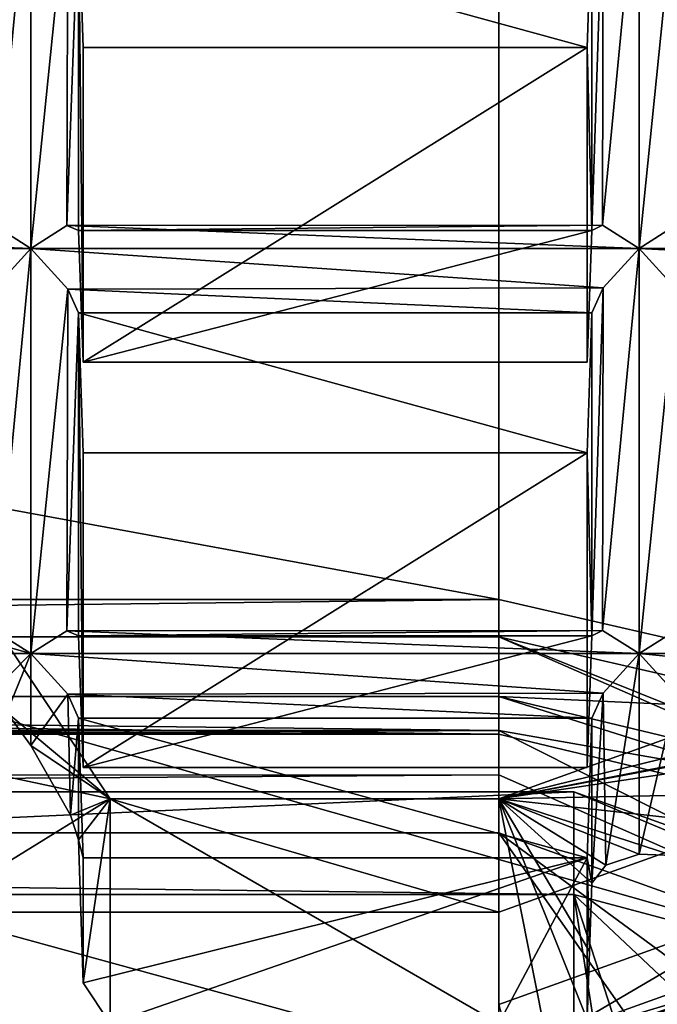
# Model space of a CAD drawing. Units: millimetres. Extents: x -158 to 158, y 74 to 292.
# Drawn here: x 10 to 11, y 284 to 287 of the extents above; entities that cross this region are included whole.
import ezdxf

# ---------------------------------------------------------------- set-up
doc = ezdxf.new("R2010")
doc.units = ezdxf.units.MM
doc.header["$LTSCALE"] = 65.185174
for name, color, linetype in [('1014', 7, 'CONTINUOUS'), ('1015', 7, 'CONTINUOUS'), ('1016', 7, 'CONTINUOUS'), ('1017', 7, 'CONTINUOUS'), ('1020', 7, 'CONTINUOUS'), ('1021', 7, 'CONTINUOUS'), ('1023', 7, 'CONTINUOUS'), ('1024', 7, 'CONTINUOUS'), ('1025', 7, 'CONTINUOUS'), ('1026', 7, 'CONTINUOUS'), ('1027', 7, 'CONTINUOUS'), ('1028', 7, 'CONTINUOUS'), ('1029', 7, 'CONTINUOUS'), ('1031', 7, 'CONTINUOUS'), ('1211', 7, 'CONTINUOUS'), ('1212', 7, 'CONTINUOUS'), ('1214', 7, 'CONTINUOUS'), ('1216', 7, 'CONTINUOUS'), ('1217', 7, 'CONTINUOUS'), ('1218', 7, 'CONTINUOUS'), ('1322', 7, 'CONTINUOUS'), ('1324', 7, 'CONTINUOUS'), ('1325', 7, 'CONTINUOUS'), ('1333', 7, 'CONTINUOUS'), ('1358', 7, 'CONTINUOUS'), ('1384', 7, 'CONTINUOUS'), ('1497', 7, 'CONTINUOUS'), ('1538', 7, 'CONTINUOUS'), ('1539', 7, 'CONTINUOUS'), ('1562', 7, 'CONTINUOUS'), ('1563', 7, 'CONTINUOUS'), ('1566', 7, 'CONTINUOUS'), ('1567', 7, 'CONTINUOUS'), ('1568', 7, 'CONTINUOUS'), ('1569', 7, 'CONTINUOUS'), ('1665', 7, 'CONTINUOUS'), ('1666', 7, 'CONTINUOUS'), ('1672', 7, 'CONTINUOUS'), ('1673', 7, 'CONTINUOUS'), ('1676', 7, 'CONTINUOUS'), ('1677', 7, 'CONTINUOUS'), ('1678', 7, 'CONTINUOUS'), ('1679', 7, 'CONTINUOUS'), ('1706', 7, 'CONTINUOUS'), ('1711', 7, 'CONTINUOUS'), ('1712', 7, 'CONTINUOUS'), ('1713', 7, 'CONTINUOUS'), ('1714', 7, 'CONTINUOUS'), ('1725', 7, 'CONTINUOUS'), ('1726', 7, 'CONTINUOUS'), ('1777', 7, 'CONTINUOUS'), ('1827', 7, 'CONTINUOUS'), ('323', 7, 'CONTINUOUS'), ('328', 7, 'CONTINUOUS'), ('330', 7, 'CONTINUOUS'), ('358', 7, 'CONTINUOUS'), ('359', 7, 'CONTINUOUS'), ('362', 7, 'CONTINUOUS'), ('468', 7, 'CONTINUOUS'), ('469', 7, 'CONTINUOUS'), ('473', 7, 'CONTINUOUS'), ('480', 7, 'CONTINUOUS'), ('957', 7, 'CONTINUOUS'), ('958', 7, 'CONTINUOUS'), ('966', 7, 'CONTINUOUS'), ('987', 7, 'CONTINUOUS'), ('995', 7, 'CONTINUOUS'), ('996', 7, 'CONTINUOUS'), ('998', 7, 'CONTINUOUS')]:
    doc.layers.add(name, color=color, linetype=linetype)

msp = doc.modelspace()

# ---------------------------------------------------------------- linework, layer by layer
at = {"layer": '1014', "color": 7, "linetype": 'CONTINUOUS', "true_color": 0xb2b2b2}
for points in [[(11.1981, 284.5243, -33.3088), (11.1855, 284.5918, -32.4323), (11.1981, 284.9654, -33.0541), (11.1981, 284.5243, -33.3088)], [(11.1855, 284.1604, -32.6814), (11.1855, 284.5918, -32.4323), (11.1918, 284.3423, -32.9951), (11.1855, 284.1604, -32.6814)], [(11.1855, 284.5918, -32.4323), (11.1981, 284.5243, -33.3088), (11.1918, 284.3423, -32.9951), (11.1855, 284.5918, -32.4323)]]:
    msp.add_3dface(points, dxfattribs=at)
at = {"layer": '1015', "color": 7, "linetype": 'CONTINUOUS', "true_color": 0xb2b2b2}
for points in [[(11.1981, 286.048, -32.4291), (11.1981, 285.1852, -32.9273), (11.1855, 285.6743, -31.8073), (11.1981, 286.048, -32.4291)], [(11.1981, 285.1852, -32.9273), (11.1855, 284.8335, -32.2928), (11.1855, 285.6743, -31.8073), (11.1981, 285.1852, -32.9273)]]:
    msp.add_3dface(points, dxfattribs=at)
at = {"layer": '1016', "color": 7, "linetype": 'CONTINUOUS', "true_color": 0xb2b2b2}
for points in [[(11.325, 285.1376, -33.0987), (11.2357, 284.5721, -33.3827), (11.2288, 285.0323, -33.1085), (11.325, 285.1376, -33.0987)], [(11.325, 284.602, -33.4079), (11.2357, 284.5721, -33.3827), (11.325, 285.1376, -33.0987), (11.325, 284.602, -33.4079)], [(11.2357, 284.5721, -33.3827), (11.1981, 284.5243, -33.3088), (11.2288, 285.0323, -33.1085), (11.2357, 284.5721, -33.3827)], [(11.2288, 285.0323, -33.1085), (11.1981, 284.5243, -33.3088), (11.1981, 284.9654, -33.0541), (11.2288, 285.0323, -33.1085)]]:
    msp.add_3dface(points, dxfattribs=at)
at = {"layer": '1017', "color": 7, "linetype": 'CONTINUOUS', "true_color": 0xb2b2b2}
for points in [[(11.325, 286.2202, -32.4737), (11.325, 285.1376, -33.0987), (11.2266, 285.1995, -33.0089), (11.325, 286.2202, -32.4737)], [(11.325, 286.2202, -32.4737), (11.2266, 285.1995, -33.0089), (11.2288, 286.1148, -32.4835), (11.325, 286.2202, -32.4737)], [(11.2266, 285.1995, -33.0089), (11.1981, 285.1852, -32.9273), (11.2288, 286.1148, -32.4835), (11.2266, 285.1995, -33.0089)], [(11.1981, 285.1852, -32.9273), (11.1981, 286.048, -32.4291), (11.2288, 286.1148, -32.4835), (11.1981, 285.1852, -32.9273)]]:
    msp.add_3dface(points, dxfattribs=at)
at = {"layer": '1020', "color": 7, "linetype": 'CONTINUOUS', "true_color": 0xb2b2b2}
for points in [[(11.325, 284.602, -33.4079), (11.325, 285.1376, -33.0987), (11.4234, 285.029, -33.1073), (11.325, 284.602, -33.4079)], [(11.4143, 284.5983, -33.3677), (11.325, 284.602, -33.4079), (11.4234, 285.029, -33.1073), (11.4143, 284.5983, -33.3677)]]:
    msp.add_3dface(points, dxfattribs=at)
at = {"layer": '1021', "color": 7, "linetype": 'CONTINUOUS', "true_color": 0xb2b2b2}
for points in [[(11.325, 286.2202, -32.4737), (11.4234, 286.1116, -32.4823), (11.325, 285.1376, -33.0987), (11.325, 286.2202, -32.4737)], [(11.325, 285.1376, -33.0987), (11.4234, 286.1116, -32.4823), (11.4212, 285.1989, -33.0124), (11.325, 285.1376, -33.0987)]]:
    msp.add_3dface(points, dxfattribs=at)
at = {"layer": '1023', "color": 7, "linetype": 'CONTINUOUS', "true_color": 0xb2b2b2}
for points in [[(9.7, 284.8926, -33.2402), (9.6356, 284.9804, -33.1692), (9.7, 285.1376, -33.0987), (9.7, 284.8926, -33.2402)], [(9.7, 285.1376, -33.0987), (9.6356, 284.9804, -33.1692), (9.6397, 285.0778, -33.1156), (9.7, 285.1376, -33.0987)]]:
    msp.add_3dface(points, dxfattribs=at)
at = {"layer": '1024', "color": 7, "linetype": 'CONTINUOUS', "true_color": 0xb2b2b2}
for points in [[(9.7, 286.2202, -32.4737), (9.7, 285.1376, -33.0987), (9.6016, 285.1995, -33.0089), (9.7, 286.2202, -32.4737)], [(9.6038, 286.1148, -32.4835), (9.7, 286.2202, -32.4737), (9.6016, 285.1995, -33.0089), (9.6038, 286.1148, -32.4835)]]:
    msp.add_3dface(points, dxfattribs=at)
at = {"layer": '1025', "color": 7, "linetype": 'CONTINUOUS', "true_color": 0xb2b2b2}
for points in [[(9.8395, 284.5918, -32.4323), (9.8269, 284.6399, -33.2421), (9.8269, 284.9654, -33.0541), (9.8395, 284.5918, -32.4323)], [(9.8395, 284.2583, -32.6249), (9.8269, 284.6399, -33.2421), (9.8395, 284.5918, -32.4323), (9.8395, 284.2583, -32.6249)]]:
    msp.add_3dface(points, dxfattribs=at)
at = {"layer": '1026', "color": 7, "linetype": 'CONTINUOUS', "true_color": 0xb2b2b2}
for points in [[(9.8395, 284.8335, -32.2928), (9.8269, 285.1852, -32.9273), (9.8269, 286.048, -32.4291), (9.8395, 284.8335, -32.2928)], [(9.8395, 285.6743, -31.8073), (9.8395, 284.8335, -32.2928), (9.8269, 286.048, -32.4291), (9.8395, 285.6743, -31.8073)]]:
    msp.add_3dface(points, dxfattribs=at)
at = {"layer": '1027', "color": 7, "linetype": 'CONTINUOUS', "true_color": 0xb2b2b2}
for points in [[(9.7, 284.8926, -33.2402), (9.7, 285.1376, -33.0987), (9.7984, 285.029, -33.1073), (9.7, 284.8926, -33.2402)], [(9.8055, 284.7061, -33.2827), (9.7, 284.8926, -33.2402), (9.7984, 285.029, -33.1073), (9.8055, 284.7061, -33.2827)], [(9.8055, 284.7061, -33.2827), (9.7984, 285.029, -33.1073), (9.8269, 284.9654, -33.0541), (9.8055, 284.7061, -33.2827)], [(9.8269, 284.6399, -33.2421), (9.8055, 284.7061, -33.2827), (9.8269, 284.9654, -33.0541), (9.8269, 284.6399, -33.2421)]]:
    msp.add_3dface(points, dxfattribs=at)
at = {"layer": '1028', "color": 7, "linetype": 'CONTINUOUS', "true_color": 0xb2b2b2}
for points in [[(9.7, 285.1376, -33.0987), (9.7, 286.2202, -32.4737), (9.7984, 286.1116, -32.4823), (9.7, 285.1376, -33.0987)], [(9.7962, 285.1989, -33.0124), (9.7, 285.1376, -33.0987), (9.7984, 286.1116, -32.4823), (9.7962, 285.1989, -33.0124)], [(9.8269, 286.048, -32.4291), (9.7962, 285.1989, -33.0124), (9.7984, 286.1116, -32.4823), (9.8269, 286.048, -32.4291)], [(9.8269, 285.1852, -32.9273), (9.7962, 285.1989, -33.0124), (9.8269, 286.048, -32.4291), (9.8269, 285.1852, -32.9273)]]:
    msp.add_3dface(points, dxfattribs=at)
at = {"layer": '1029', "color": 7, "linetype": 'CONTINUOUS', "true_color": 0xb2b2b2}
for points in [[(12.541, 285.3205, -33.3972), (10.95, 284.7497, -33.7268), (12.5319, 285.1376, -33.0987), (12.541, 285.3205, -33.3972)], [(12.5319, 285.1376, -33.0987), (10.95, 284.7497, -33.7268), (12.4246, 285.0275, -33.1068), (12.5319, 285.1376, -33.0987)], [(12.4246, 285.0275, -33.1068), (10.95, 284.7497, -33.7268), (12.3924, 284.9654, -33.0541), (12.4246, 285.0275, -33.1068)], [(12.3924, 284.9654, -33.0541), (10.95, 284.7497, -33.7268), (12.3847, 284.7786, -32.7432), (12.3924, 284.9654, -33.0541)], [(12.3847, 284.7786, -32.7432), (10.95, 284.7497, -33.7268), (12.3771, 284.5918, -32.4323), (12.3847, 284.7786, -32.7432)], [(10.95, 284.7497, -33.7268), (10.95, 284.1497, -32.6875), (11.0679, 284.1524, -32.686), (10.95, 284.7497, -33.7268)], [(10.95, 284.7497, -33.7268), (11.0679, 284.1524, -32.686), (11.1855, 284.1604, -32.6814), (10.95, 284.7497, -33.7268)], [(10.95, 284.7497, -33.7268), (11.1855, 284.1604, -32.6814), (11.1918, 284.3423, -32.9951), (10.95, 284.7497, -33.7268)], [(12.3771, 284.5918, -32.4323), (10.95, 284.7497, -33.7268), (11.4143, 284.5983, -33.3677), (12.3771, 284.5918, -32.4323)], [(11.4143, 284.5983, -33.3677), (10.95, 284.7497, -33.7268), (11.325, 284.602, -33.4079), (11.4143, 284.5983, -33.3677)], [(11.325, 284.602, -33.4079), (10.95, 284.7497, -33.7268), (11.2357, 284.5721, -33.3827), (11.325, 284.602, -33.4079)], [(11.2357, 284.5721, -33.3827), (10.95, 284.7497, -33.7268), (11.1981, 284.5243, -33.3088), (11.2357, 284.5721, -33.3827)], [(11.1981, 284.5243, -33.3088), (10.95, 284.7497, -33.7268), (11.1918, 284.3423, -32.9951), (11.1981, 284.5243, -33.3088)]]:
    msp.add_3dface(points, dxfattribs=at)
at = {"layer": '1031', "color": 7, "linetype": 'CONTINUOUS', "true_color": 0xb2b2b2}
for points in [[(9.9119, 284.7497, -33.7268), (9.45, 285.4426, -33.3268), (9.6356, 284.9804, -33.1692), (9.9119, 284.7497, -33.7268)], [(9.7, 284.8926, -33.2402), (9.9119, 284.7497, -33.7268), (9.6356, 284.9804, -33.1692), (9.7, 284.8926, -33.2402)], [(9.8055, 284.7061, -33.2827), (9.9119, 284.7497, -33.7268), (9.7, 284.8926, -33.2402), (9.8055, 284.7061, -33.2827)], [(9.8269, 284.6399, -33.2421), (9.9119, 284.7497, -33.7268), (9.8055, 284.7061, -33.2827), (9.8269, 284.6399, -33.2421)], [(9.8395, 284.2583, -32.6249), (9.9119, 284.7497, -33.7268), (9.8269, 284.6399, -33.2421), (9.8395, 284.2583, -32.6249)], [(9.9119, 284.1497, -32.6875), (9.9119, 284.7497, -33.7268), (9.8395, 284.2583, -32.6249), (9.9119, 284.1497, -32.6875)]]:
    msp.add_3dface(points, dxfattribs=at)
at = {"layer": '1211', "color": 7, "linetype": 'CONTINUOUS', "true_color": 0xb2b2b2}
for points in [[(11.1981, 287.1305, -31.8041), (11.1981, 286.2677, -32.3023), (11.1855, 286.7569, -31.1823), (11.1981, 287.1305, -31.8041)], [(11.1981, 286.2677, -32.3023), (11.1855, 285.916, -31.6678), (11.1855, 286.7569, -31.1823), (11.1981, 286.2677, -32.3023)]]:
    msp.add_3dface(points, dxfattribs=at)
at = {"layer": '1212', "color": 7, "linetype": 'CONTINUOUS', "true_color": 0xb2b2b2}
for points in [[(11.325, 287.3027, -31.8487), (11.325, 286.2202, -32.4737), (11.2266, 286.282, -32.3839), (11.325, 287.3027, -31.8487)], [(11.325, 287.3027, -31.8487), (11.2266, 286.282, -32.3839), (11.2288, 287.1973, -31.8585), (11.325, 287.3027, -31.8487)], [(11.2266, 286.282, -32.3839), (11.1981, 286.2677, -32.3023), (11.2288, 287.1973, -31.8585), (11.2266, 286.282, -32.3839)], [(11.1981, 286.2677, -32.3023), (11.1981, 287.1305, -31.8041), (11.2288, 287.1973, -31.8585), (11.1981, 286.2677, -32.3023)]]:
    msp.add_3dface(points, dxfattribs=at)
at = {"layer": '1214', "color": 7, "linetype": 'CONTINUOUS', "true_color": 0xb2b2b2}
for points in [[(11.325, 287.3027, -31.8487), (11.4234, 287.1941, -31.8573), (11.325, 286.2202, -32.4737), (11.325, 287.3027, -31.8487)], [(11.325, 286.2202, -32.4737), (11.4234, 287.1941, -31.8573), (11.4212, 286.2814, -32.3874), (11.325, 286.2202, -32.4737)]]:
    msp.add_3dface(points, dxfattribs=at)
at = {"layer": '1216', "color": 7, "linetype": 'CONTINUOUS', "true_color": 0xb2b2b2}
for points in [[(9.7, 287.3027, -31.8487), (9.7, 286.2202, -32.4737), (9.6016, 286.282, -32.3839), (9.7, 287.3027, -31.8487)], [(9.7, 287.3027, -31.8487), (9.6016, 286.282, -32.3839), (9.6038, 287.1973, -31.8585), (9.7, 287.3027, -31.8487)]]:
    msp.add_3dface(points, dxfattribs=at)
at = {"layer": '1217', "color": 7, "linetype": 'CONTINUOUS', "true_color": 0xb2b2b2}
for points in [[(9.8395, 285.916, -31.6678), (9.8269, 286.2677, -32.3023), (9.8269, 287.1305, -31.8041), (9.8395, 285.916, -31.6678)], [(9.8395, 286.7569, -31.1823), (9.8395, 285.916, -31.6678), (9.8269, 287.1305, -31.8041), (9.8395, 286.7569, -31.1823)]]:
    msp.add_3dface(points, dxfattribs=at)
at = {"layer": '1218', "color": 7, "linetype": 'CONTINUOUS', "true_color": 0xb2b2b2}
for points in [[(9.7, 286.2202, -32.4737), (9.7, 287.3027, -31.8487), (9.7984, 287.1941, -31.8573), (9.7, 286.2202, -32.4737)], [(9.7962, 286.2814, -32.3874), (9.7, 286.2202, -32.4737), (9.7984, 287.1941, -31.8573), (9.7962, 286.2814, -32.3874)], [(9.8269, 287.1305, -31.8041), (9.7962, 286.2814, -32.3874), (9.7984, 287.1941, -31.8573), (9.8269, 287.1305, -31.8041)], [(9.8269, 286.2677, -32.3023), (9.7962, 286.2814, -32.3874), (9.8269, 287.1305, -31.8041), (9.8269, 286.2677, -32.3023)]]:
    msp.add_3dface(points, dxfattribs=at)
at = {"layer": '1322', "color": 7, "linetype": 'CONTINUOUS', "true_color": 0xb2b2b2}
for points in [[(11.45, 283.9448, -22.1826), (-11.05, 284.6593, -21.7701), (-11.55, 283.9448, -22.1826), (11.45, 283.9448, -22.1826)], [(10.95, 284.6593, -21.7701), (-11.05, 284.6593, -21.7701), (11.45, 283.9448, -22.1826), (10.95, 284.6593, -21.7701)], [(12.8237, 283.9872, -22.1581), (10.95, 284.6593, -21.7701), (12.3693, 283.615, -22.373), (12.8237, 283.9872, -22.1581)], [(10.95, 284.6593, -21.7701), (11.45, 283.9448, -22.1826), (12.3693, 283.615, -22.373), (10.95, 284.6593, -21.7701)]]:
    msp.add_3dface(points, dxfattribs=at)
at = {"layer": '1324', "color": 7, "linetype": 'CONTINUOUS', "true_color": 0xb2b2b2}
for points in [[(10.95, 284.9325, -21.8433), (10.95, 285.1825, -22.2763), (-11.05, 285.1825, -22.2763), (10.95, 284.9325, -21.8433)], [(-11.05, 284.9325, -21.8433), (10.95, 284.9325, -21.8433), (-11.05, 285.1825, -22.2763), (-11.05, 284.9325, -21.8433)]]:
    msp.add_3dface(points, dxfattribs=at)
at = {"layer": '1325', "color": 7, "linetype": 'CONTINUOUS', "true_color": 0xb2b2b2}
for points in [[(10.95, 284.814, -21.7509), (10.95, 284.9325, -21.8433), (-11.05, 284.811, -21.7501), (10.95, 284.814, -21.7509)], [(-11.05, 284.811, -21.7501), (10.95, 284.9325, -21.8433), (-11.05, 284.9325, -21.8433), (-11.05, 284.811, -21.7501)], [(-11.05, 284.6593, -21.7701), (10.95, 284.6593, -21.7701), (10.95, 284.814, -21.7509), (-11.05, 284.6593, -21.7701)], [(-11.05, 284.6593, -21.7701), (10.95, 284.814, -21.7509), (-11.05, 284.811, -21.7501), (-11.05, 284.6593, -21.7701)]]:
    msp.add_3dface(points, dxfattribs=at)
at = {"layer": '1333', "color": 7, "linetype": 'CONTINUOUS', "true_color": 0xb2b2b2}
for points in [[(9.9119, 284.7497, -33.7268), (9.1036, 284.9229, -33.6268), (9.45, 285.4426, -33.3268), (9.9119, 284.7497, -33.7268)], [(12.541, 285.3205, -33.3972), (12.7884, 285.106, -33.5211), (10.95, 284.7497, -33.7268), (12.541, 285.3205, -33.3972)], [(12.7884, 285.106, -33.5211), (10.95, 284.4466, -33.9018), (10.95, 284.7497, -33.7268), (12.7884, 285.106, -33.5211)], [(9.4211, 284.4466, -33.9018), (9.1036, 284.9229, -33.6268), (9.9119, 284.7497, -33.7268), (9.4211, 284.4466, -33.9018)], [(10.95, 284.4466, -33.9018), (9.4211, 284.4466, -33.9018), (9.9119, 284.7497, -33.7268), (10.95, 284.4466, -33.9018)], [(10.95, 284.7497, -33.7268), (10.95, 284.4466, -33.9018), (9.9119, 284.7497, -33.7268), (10.95, 284.7497, -33.7268)]]:
    msp.add_3dface(points, dxfattribs=at)
at = {"layer": '1358', "color": 7, "linetype": 'CONTINUOUS', "true_color": 0xb2b2b2}
for points in [[(12.8237, 283.9872, -22.1581), (12.0603, 284.7375, -21.9559), (10.95, 284.9325, -21.8433), (12.8237, 283.9872, -22.1581)], [(12.8237, 283.9872, -22.1581), (10.95, 284.9325, -21.8433), (10.95, 284.814, -21.7509), (12.8237, 283.9872, -22.1581)], [(10.95, 284.6593, -21.7701), (12.8237, 283.9872, -22.1581), (10.95, 284.814, -21.7509), (10.95, 284.6593, -21.7701)]]:
    msp.add_3dface(points, dxfattribs=at)
at = {"layer": '1384', "color": 7, "linetype": 'CONTINUOUS', "true_color": 0xb2b2b2}
for points in [[(10.95, 284.7497, -33.7268), (9.9119, 284.7497, -33.7268), (10.95, 284.1497, -32.6875), (10.95, 284.7497, -33.7268)], [(9.9119, 284.7497, -33.7268), (9.9119, 284.1497, -32.6875), (10.95, 284.1497, -32.6875), (9.9119, 284.7497, -33.7268)]]:
    msp.add_3dface(points, dxfattribs=at)
at = {"layer": '1497', "color": 7, "linetype": 'CONTINUOUS', "true_color": 0xb2b2b2}
for points in [[(9.8395, 286.7569, -31.1823), (9.8269, 287.1305, -31.8041), (11.1855, 286.7569, -31.1823), (9.8395, 286.7569, -31.1823)], [(9.8269, 287.1305, -31.8041), (11.1981, 287.1305, -31.8041), (11.1855, 286.7569, -31.1823), (9.8269, 287.1305, -31.8041)]]:
    msp.add_3dface(points, dxfattribs=at)
at = {"layer": '1538', "color": 7, "linetype": 'CONTINUOUS', "true_color": 0xb2b2b2}
msp.add_3dface([(13.1726, 286.2202, -32.4737), (11.325, 286.2202, -32.4737), (11.4212, 286.2814, -32.3874), (13.1726, 286.2202, -32.4737)], dxfattribs=at)
at = {"layer": '1539', "color": 7, "linetype": 'CONTINUOUS', "true_color": 0xb2b2b2}
for points in [[(13.1726, 286.2202, -32.4737), (13.1567, 286.1244, -32.4865), (11.325, 286.2202, -32.4737), (13.1726, 286.2202, -32.4737)], [(11.325, 286.2202, -32.4737), (13.1567, 286.1244, -32.4865), (11.4234, 286.1116, -32.4823), (11.325, 286.2202, -32.4737)]]:
    msp.add_3dface(points, dxfattribs=at)
at = {"layer": '1562', "color": 7, "linetype": 'CONTINUOUS', "true_color": 0xb2b2b2}
for points in [[(9.7, 286.2202, -32.4737), (8.075, 286.2202, -32.4737), (8.1712, 286.2814, -32.3874), (9.7, 286.2202, -32.4737)], [(9.7, 286.2202, -32.4737), (8.1712, 286.2814, -32.3874), (9.6016, 286.282, -32.3839), (9.7, 286.2202, -32.4737)]]:
    msp.add_3dface(points, dxfattribs=at)
at = {"layer": '1563', "color": 7, "linetype": 'CONTINUOUS', "true_color": 0xb2b2b2}
msp.add_3dface([(8.075, 286.2202, -32.4737), (9.7, 286.2202, -32.4737), (9.6038, 286.1148, -32.4835), (8.075, 286.2202, -32.4737)], dxfattribs=at)
at = {"layer": '1566', "color": 7, "linetype": 'CONTINUOUS', "true_color": 0xb2b2b2}
for points in [[(11.325, 286.2202, -32.4737), (9.7, 286.2202, -32.4737), (9.7962, 286.2814, -32.3874), (11.325, 286.2202, -32.4737)], [(11.325, 286.2202, -32.4737), (9.7962, 286.2814, -32.3874), (11.2266, 286.282, -32.3839), (11.325, 286.2202, -32.4737)], [(9.7962, 286.2814, -32.3874), (9.8269, 286.2677, -32.3023), (11.2266, 286.282, -32.3839), (9.7962, 286.2814, -32.3874)], [(9.8269, 286.2677, -32.3023), (11.1981, 286.2677, -32.3023), (11.2266, 286.282, -32.3839), (9.8269, 286.2677, -32.3023)]]:
    msp.add_3dface(points, dxfattribs=at)
at = {"layer": '1567', "color": 7, "linetype": 'CONTINUOUS', "true_color": 0xb2b2b2}
for points in [[(11.325, 286.2202, -32.4737), (11.2288, 286.1148, -32.4835), (9.7, 286.2202, -32.4737), (11.325, 286.2202, -32.4737)], [(9.7, 286.2202, -32.4737), (11.2288, 286.1148, -32.4835), (9.7984, 286.1116, -32.4823), (9.7, 286.2202, -32.4737)], [(11.2288, 286.1148, -32.4835), (11.1981, 286.048, -32.4291), (9.7984, 286.1116, -32.4823), (11.2288, 286.1148, -32.4835)], [(11.1981, 286.048, -32.4291), (9.8269, 286.048, -32.4291), (9.7984, 286.1116, -32.4823), (11.1981, 286.048, -32.4291)]]:
    msp.add_3dface(points, dxfattribs=at)
at = {"layer": '1568', "color": 7, "linetype": 'CONTINUOUS', "true_color": 0xb2b2b2}
for points in [[(11.1981, 286.2677, -32.3023), (9.8269, 286.2677, -32.3023), (9.8395, 285.916, -31.6678), (11.1981, 286.2677, -32.3023)], [(11.1855, 285.916, -31.6678), (11.1981, 286.2677, -32.3023), (9.8395, 285.916, -31.6678), (11.1855, 285.916, -31.6678)]]:
    msp.add_3dface(points, dxfattribs=at)
at = {"layer": '1569', "color": 7, "linetype": 'CONTINUOUS', "true_color": 0xb2b2b2}
for points in [[(9.8395, 285.6743, -31.8073), (9.8269, 286.048, -32.4291), (11.1855, 285.6743, -31.8073), (9.8395, 285.6743, -31.8073)], [(9.8269, 286.048, -32.4291), (11.1981, 286.048, -32.4291), (11.1855, 285.6743, -31.8073), (9.8269, 286.048, -32.4291)]]:
    msp.add_3dface(points, dxfattribs=at)
at = {"layer": '1665', "color": 7, "linetype": 'CONTINUOUS', "true_color": 0xb2b2b2}
for points in [[(9.7, 285.1376, -33.0987), (9.4823, 285.1982, -33.0156), (9.6016, 285.1995, -33.0089), (9.7, 285.1376, -33.0987)], [(9.5366, 285.1376, -33.0987), (9.4823, 285.1982, -33.0156), (9.7, 285.1376, -33.0987), (9.5366, 285.1376, -33.0987)]]:
    msp.add_3dface(points, dxfattribs=at)
at = {"layer": '1666', "color": 7, "linetype": 'CONTINUOUS', "true_color": 0xb2b2b2}
msp.add_3dface([(9.5366, 285.1376, -33.0987), (9.7, 285.1376, -33.0987), (9.6397, 285.0778, -33.1156), (9.5366, 285.1376, -33.0987)], dxfattribs=at)
at = {"layer": '1672', "color": 7, "linetype": 'CONTINUOUS', "true_color": 0xb2b2b2}
msp.add_3dface([(12.5319, 285.1376, -33.0987), (11.325, 285.1376, -33.0987), (11.4212, 285.1989, -33.0124), (12.5319, 285.1376, -33.0987)], dxfattribs=at)
at = {"layer": '1673', "color": 7, "linetype": 'CONTINUOUS', "true_color": 0xb2b2b2}
for points in [[(12.5319, 285.1376, -33.0987), (12.4246, 285.0275, -33.1068), (11.325, 285.1376, -33.0987), (12.5319, 285.1376, -33.0987)], [(11.325, 285.1376, -33.0987), (12.4246, 285.0275, -33.1068), (11.4234, 285.029, -33.1073), (11.325, 285.1376, -33.0987)]]:
    msp.add_3dface(points, dxfattribs=at)
at = {"layer": '1676', "color": 7, "linetype": 'CONTINUOUS', "true_color": 0xb2b2b2}
for points in [[(11.325, 285.1376, -33.0987), (9.7, 285.1376, -33.0987), (9.7962, 285.1989, -33.0124), (11.325, 285.1376, -33.0987)], [(11.325, 285.1376, -33.0987), (9.7962, 285.1989, -33.0124), (11.2266, 285.1995, -33.0089), (11.325, 285.1376, -33.0987)], [(9.7962, 285.1989, -33.0124), (9.8269, 285.1852, -32.9273), (11.2266, 285.1995, -33.0089), (9.7962, 285.1989, -33.0124)], [(9.8269, 285.1852, -32.9273), (11.1981, 285.1852, -32.9273), (11.2266, 285.1995, -33.0089), (9.8269, 285.1852, -32.9273)]]:
    msp.add_3dface(points, dxfattribs=at)
at = {"layer": '1677', "color": 7, "linetype": 'CONTINUOUS', "true_color": 0xb2b2b2}
for points in [[(11.325, 285.1376, -33.0987), (11.2288, 285.0323, -33.1085), (9.7, 285.1376, -33.0987), (11.325, 285.1376, -33.0987)], [(9.7, 285.1376, -33.0987), (11.2288, 285.0323, -33.1085), (9.7984, 285.029, -33.1073), (9.7, 285.1376, -33.0987)], [(11.2288, 285.0323, -33.1085), (11.1981, 284.9654, -33.0541), (9.7984, 285.029, -33.1073), (11.2288, 285.0323, -33.1085)], [(9.7984, 285.029, -33.1073), (11.1981, 284.9654, -33.0541), (9.8269, 284.9654, -33.0541), (9.7984, 285.029, -33.1073)]]:
    msp.add_3dface(points, dxfattribs=at)
at = {"layer": '1678', "color": 7, "linetype": 'CONTINUOUS', "true_color": 0xb2b2b2}
for points in [[(11.1981, 285.1852, -32.9273), (9.8269, 285.1852, -32.9273), (9.8395, 284.8335, -32.2928), (11.1981, 285.1852, -32.9273)], [(11.1855, 284.8335, -32.2928), (11.1981, 285.1852, -32.9273), (9.8395, 284.8335, -32.2928), (11.1855, 284.8335, -32.2928)]]:
    msp.add_3dface(points, dxfattribs=at)
at = {"layer": '1679', "color": 7, "linetype": 'CONTINUOUS', "true_color": 0xb2b2b2}
for points in [[(11.1855, 284.5918, -32.4323), (9.8395, 284.5918, -32.4323), (9.8269, 284.9654, -33.0541), (11.1855, 284.5918, -32.4323)], [(11.1981, 284.9654, -33.0541), (11.1855, 284.5918, -32.4323), (9.8269, 284.9654, -33.0541), (11.1981, 284.9654, -33.0541)]]:
    msp.add_3dface(points, dxfattribs=at)
at = {"layer": '1706', "color": 7, "linetype": 'CONTINUOUS', "true_color": 0xb2b2b2}
for points in [[(10.95, 283.9353, -33.9661), (13.1242, 284.7151, -33.5158), (10.95, 283.7102, -33.3262), (10.95, 283.9353, -33.9661)], [(10.95, 283.7102, -33.3262), (13.1242, 284.7151, -33.5158), (10.95, 283.5301, -32.8143), (10.95, 283.7102, -33.3262)], [(10.95, 283.5301, -32.8143), (13.1242, 284.7151, -33.5158), (12.9653, 284.253, -32.397), (10.95, 283.5301, -32.8143)]]:
    msp.add_3dface(points, dxfattribs=at)
at = {"layer": '1711', "color": 7, "linetype": 'CONTINUOUS', "true_color": 0xb2b2b2}
for points in [[(9.4408, 284.0272, -33.2434), (9.4211, 284.4466, -33.9018), (10.95, 284.0272, -33.2434), (9.4408, 284.0272, -33.2434)], [(9.4211, 284.4466, -33.9018), (10.95, 284.4466, -33.9018), (10.95, 284.0272, -33.2434), (9.4211, 284.4466, -33.9018)]]:
    msp.add_3dface(points, dxfattribs=at)
at = {"layer": '1712', "color": 7, "linetype": 'CONTINUOUS', "true_color": 0xb2b2b2}
for points in [[(10.95, 284.0652, -33.8911), (12.9243, 284.5916, -32.9014), (13.0184, 284.8072, -33.4626), (10.95, 284.0652, -33.8911)], [(10.95, 284.0652, -33.8911), (10.95, 283.8834, -33.3103), (12.9243, 284.5916, -32.9014), (10.95, 284.0652, -33.8911)]]:
    msp.add_3dface(points, dxfattribs=at)
at = {"layer": '1713', "color": 7, "linetype": 'CONTINUOUS', "true_color": 0xb2b2b2}
for points in [[(10.95, 284.0272, -33.2434), (12.8126, 284.6953, -32.8577), (12.8641, 284.6126, -32.8174), (10.95, 284.0272, -33.2434)], [(12.8641, 284.6126, -32.8174), (12.9243, 284.5916, -32.9014), (10.95, 283.926, -33.2139), (12.8641, 284.6126, -32.8174)], [(10.95, 284.0272, -33.2434), (12.8641, 284.6126, -32.8174), (10.95, 283.926, -33.2139), (10.95, 284.0272, -33.2434)], [(12.9243, 284.5916, -32.9014), (10.95, 283.8834, -33.3103), (10.95, 283.926, -33.2139), (12.9243, 284.5916, -32.9014)]]:
    msp.add_3dface(points, dxfattribs=at)
at = {"layer": '1714', "color": 7, "linetype": 'CONTINUOUS', "true_color": 0xb2b2b2}
for points in [[(10.95, 284.4466, -33.9018), (12.7884, 285.106, -33.5211), (10.95, 284.0272, -33.2434), (10.95, 284.4466, -33.9018)], [(10.95, 284.0272, -33.2434), (12.7884, 285.106, -33.5211), (12.8126, 284.6953, -32.8577), (10.95, 284.0272, -33.2434)]]:
    msp.add_3dface(points, dxfattribs=at)
at = {"layer": '1725', "color": 7, "linetype": 'CONTINUOUS', "true_color": 0xb2b2b2}
for points in [[(9.9119, 284.1497, -32.6875), (9.8395, 284.2583, -32.6249), (11.1855, 284.5918, -32.4323), (9.9119, 284.1497, -32.6875)], [(11.1855, 284.5918, -32.4323), (9.8395, 284.2583, -32.6249), (9.8395, 284.5918, -32.4323), (11.1855, 284.5918, -32.4323)], [(10.95, 284.1497, -32.6875), (9.9119, 284.1497, -32.6875), (11.1855, 284.5918, -32.4323), (10.95, 284.1497, -32.6875)], [(11.1855, 284.1604, -32.6814), (10.95, 284.1497, -32.6875), (11.1855, 284.5918, -32.4323), (11.1855, 284.1604, -32.6814)]]:
    msp.add_3dface(points, dxfattribs=at)
at = {"layer": '1726', "color": 7, "linetype": 'CONTINUOUS', "true_color": 0xb2b2b2}
for points in [[(11.1855, 284.8335, -32.2928), (9.8395, 284.8335, -32.2928), (11.1855, 285.6743, -31.8073), (11.1855, 284.8335, -32.2928)], [(9.8395, 284.8335, -32.2928), (9.8395, 285.6743, -31.8073), (11.1855, 285.6743, -31.8073), (9.8395, 284.8335, -32.2928)]]:
    msp.add_3dface(points, dxfattribs=at)
at = {"layer": '1777', "color": 7, "linetype": 'CONTINUOUS', "true_color": 0xb2b2b2}
for points in [[(11.1855, 285.916, -31.6678), (9.8395, 285.916, -31.6678), (11.1855, 286.7569, -31.1823), (11.1855, 285.916, -31.6678)], [(9.8395, 285.916, -31.6678), (9.8395, 286.7569, -31.1823), (11.1855, 286.7569, -31.1823), (9.8395, 285.916, -31.6678)]]:
    msp.add_3dface(points, dxfattribs=at)
at = {"layer": '1827', "color": 7, "linetype": 'CONTINUOUS', "true_color": 0xe87108}
for points in [[(10.95, 285.2825, -22.4495), (-11.05, 285.2825, -22.4495), (-11.05, 285.0227, -22.5995), (10.95, 285.2825, -22.4495)], [(10.95, 285.0227, -22.5995), (10.95, 285.2825, -22.4495), (-11.05, 285.0227, -22.5995), (10.95, 285.0227, -22.5995)], [(12.3618, 284.9584, -22.6367), (10.95, 285.2825, -22.4495), (10.95, 285.0227, -22.5995), (12.3618, 284.9584, -22.6367)], [(12.3618, 284.9584, -22.6367), (10.95, 285.0227, -22.5995), (12.2622, 284.7079, -22.7813), (12.3618, 284.9584, -22.6367)]]:
    msp.add_3dface(points, dxfattribs=at)
at = {"layer": '323', "linetype": 'CONTINUOUS'}
msp.add_3dface([(13.4956, 284.8937, -34.5674), (15.625, 282.9414, -35.6946), (10.95, 283.9806, -35.0946), (13.4956, 284.8937, -34.5674)], dxfattribs=at)
at = {"layer": '328', "linetype": 'CONTINUOUS'}
for points in [[(-15.625, 283.262, -14.75), (15.625, 283.262, -14.75), (-15.625, 292.1261, -30.1031), (-15.625, 283.262, -14.75)], [(-15.625, 292.1261, -30.1031), (15.625, 283.262, -14.75), (15.625, 292.1261, -30.1031), (-15.625, 292.1261, -30.1031)]]:
    msp.add_3dface(points, dxfattribs=at)
at = {"layer": '330', "linetype": 'CONTINUOUS'}
for points in [[(10.95, 281.4867, -15.775), (-10.95, 281.4867, -15.775), (10.95, 290.1758, -30.825), (10.95, 281.4867, -15.775)], [(10.95, 290.1758, -30.825), (-10.95, 281.4867, -15.775), (-10.95, 290.1758, -30.825), (10.95, 290.1758, -30.825)]]:
    msp.add_3dface(points, dxfattribs=at)
at = {"layer": '358', "linetype": 'CONTINUOUS'}
msp.add_3dface([(10.95, 284.2002, -34.275), (13.0713, 276.2721, -18.7857), (13.0713, 284.9612, -33.8356), (10.95, 284.2002, -34.275)], dxfattribs=at)
at = {"layer": '359', "linetype": 'CONTINUOUS'}
for points in [[(10.95, 281.4867, -15.775), (10.95, 290.1758, -30.825), (13.0713, 289.4148, -31.2643), (10.95, 281.4867, -15.775)], [(13.0713, 280.7257, -16.2143), (10.95, 281.4867, -15.775), (13.0713, 289.4148, -31.2643), (13.0713, 280.7257, -16.2143)]]:
    msp.add_3dface(points, dxfattribs=at)
at = {"layer": '362', "linetype": 'CONTINUOUS'}
for points in [[(13.4956, 284.8937, -34.5674), (10.95, 283.9806, -35.0946), (13.0713, 284.9612, -33.8356), (13.4956, 284.8937, -34.5674)], [(10.95, 283.9806, -35.0946), (10.95, 284.2002, -34.275), (13.0713, 284.9612, -33.8356), (10.95, 283.9806, -35.0946)]]:
    msp.add_3dface(points, dxfattribs=at)
at = {"layer": '468', "color": 7, "linetype": 'CONTINUOUS', "true_color": 0xff8080}
msp.add_3dface([(11.15, 284.7688, -20.6099), (11.15, 283.7443, -20.3354), (13.342, 283.9825, -21.0639), (11.15, 284.7688, -20.6099)], dxfattribs=at)
at = {"layer": '469', "color": 7, "linetype": 'CONTINUOUS', "true_color": 0xff8080}
for points in [[(-11.25, 284.7688, -20.6099), (-11.25, 283.7443, -20.3354), (11.15, 284.7688, -20.6099), (-11.25, 284.7688, -20.6099)], [(-11.25, 283.7443, -20.3354), (11.15, 283.7443, -20.3354), (11.15, 284.7688, -20.6099), (-11.25, 283.7443, -20.3354)]]:
    msp.add_3dface(points, dxfattribs=at)
at = {"layer": '473', "color": 7, "linetype": 'CONTINUOUS', "true_color": 0xff8080}
for points in [[(11.15, 284.7688, -20.6099), (12.9599, 284.0117, -21.8786), (11.15, 284.4943, -21.6344), (11.15, 284.7688, -20.6099)], [(11.15, 284.7688, -20.6099), (13.342, 283.9825, -21.0639), (12.9599, 284.0117, -21.8786), (11.15, 284.7688, -20.6099)], [(11.45, 283.5711, -21.5353), (11.3013, 283.5214, -21.4493), (11.15, 284.4943, -21.6344), (11.45, 283.5711, -21.5353)], [(12.3586, 283.3558, -21.9031), (11.45, 283.5711, -21.5353), (11.15, 284.4943, -21.6344), (12.3586, 283.3558, -21.9031)], [(11.3013, 283.5214, -21.4493), (11.15, 283.4698, -21.3599), (11.15, 284.4943, -21.6344), (11.3013, 283.5214, -21.4493)], [(12.9599, 284.0117, -21.8786), (12.3586, 283.3558, -21.9031), (11.15, 284.4943, -21.6344), (12.9599, 284.0117, -21.8786)]]:
    msp.add_3dface(points, dxfattribs=at)
at = {"layer": '480', "color": 7, "linetype": 'CONTINUOUS', "true_color": 0xff8080}
for points in [[(-11.25, 284.7688, -20.6099), (11.15, 284.7688, -20.6099), (11.15, 284.4943, -21.6344), (-11.25, 284.7688, -20.6099)], [(-11.25, 284.7688, -20.6099), (11.15, 284.4943, -21.6344), (-11.25, 284.4943, -21.6344), (-11.25, 284.7688, -20.6099)], [(11.15, 283.4698, -21.3599), (-11.25, 283.4698, -21.3599), (-11.25, 284.4943, -21.6344), (11.15, 283.4698, -21.3599)], [(11.15, 284.4943, -21.6344), (11.15, 283.4698, -21.3599), (-11.25, 284.4943, -21.6344), (11.15, 284.4943, -21.6344)]]:
    msp.add_3dface(points, dxfattribs=at)
at = {"layer": '957', "color": 7, "linetype": 'CONTINUOUS', "true_color": 0xb2b2b2}
for points in [[(12.2622, 284.7079, -22.7813), (10.95, 285.0227, -22.5995), (12.2618, 284.6081, -22.608), (12.2622, 284.7079, -22.7813)], [(12.2618, 284.6081, -22.608), (10.95, 285.0227, -22.5995), (10.95, 284.9227, -22.4263), (12.2618, 284.6081, -22.608)]]:
    msp.add_3dface(points, dxfattribs=at)
at = {"layer": '958', "color": 7, "linetype": 'CONTINUOUS', "true_color": 0xb2b2b2}
for points in [[(10.95, 285.0227, -22.5995), (-11.05, 285.0227, -22.5995), (10.95, 284.9227, -22.4263), (10.95, 285.0227, -22.5995)], [(10.95, 284.9227, -22.4263), (-11.05, 285.0227, -22.5995), (-11.05, 284.9227, -22.4263), (10.95, 284.9227, -22.4263)]]:
    msp.add_3dface(points, dxfattribs=at)
at = {"layer": '966', "color": 7, "linetype": 'CONTINUOUS', "true_color": 0xb2b2b2}
for points in [[(-11.05, 285.1825, -22.2763), (10.95, 285.1825, -22.2763), (10.95, 284.9227, -22.4263), (-11.05, 285.1825, -22.2763)], [(-11.05, 285.1825, -22.2763), (10.95, 284.9227, -22.4263), (-11.05, 284.9227, -22.4263), (-11.05, 285.1825, -22.2763)], [(10.95, 285.1825, -22.2763), (12.3622, 284.8582, -22.4636), (12.2618, 284.6081, -22.608), (10.95, 285.1825, -22.2763)], [(10.95, 285.1825, -22.2763), (12.2618, 284.6081, -22.608), (10.95, 284.9227, -22.4263), (10.95, 285.1825, -22.2763)]]:
    msp.add_3dface(points, dxfattribs=at)
at = {"layer": '987', "color": 7, "linetype": 'CONTINUOUS', "true_color": 0xb2b2b2}
for points in [[(10.95, 284.0652, -33.8911), (13.0184, 284.8072, -33.4626), (13.1242, 284.7151, -33.5158), (10.95, 284.0652, -33.8911)], [(10.95, 283.9353, -33.9661), (10.95, 284.0652, -33.8911), (13.1242, 284.7151, -33.5158), (10.95, 283.9353, -33.9661)]]:
    msp.add_3dface(points, dxfattribs=at)
at = {"layer": '995', "color": 7, "linetype": 'CONTINUOUS', "true_color": 0xffff80}
for points in [[(10.95, 289.3325, -29.4643), (10.95, 285.2825, -22.4495), (12.3618, 284.9584, -22.6367), (10.95, 289.3325, -29.4643)], [(12.9653, 288.6096, -29.8817), (10.95, 289.3325, -29.4643), (12.3618, 284.9584, -22.6367), (12.9653, 288.6096, -29.8817)], [(10.95, 284.9325, -21.8433), (12.0603, 284.7375, -21.9559), (10.95, 285.1825, -22.2763), (10.95, 284.9325, -21.8433)], [(10.95, 285.1825, -22.2763), (12.0603, 284.7375, -21.9559), (12.3622, 284.8582, -22.4636), (10.95, 285.1825, -22.2763)]]:
    msp.add_3dface(points, dxfattribs=at)
at = {"layer": '996', "color": 7, "linetype": 'CONTINUOUS', "true_color": 0xb2b2b2}
for points in [[(10.95, 279.1301, -25.1933), (10.95, 283.4237, -32.63), (12.9653, 284.253, -32.397), (10.95, 279.1301, -25.1933)], [(12.9451, 279.8358, -24.7859), (10.95, 279.1301, -25.1933), (12.9653, 284.253, -32.397), (12.9451, 279.8358, -24.7859)], [(10.95, 283.4237, -32.63), (10.95, 283.5301, -32.8143), (12.9653, 284.253, -32.397), (10.95, 283.4237, -32.63)]]:
    msp.add_3dface(points, dxfattribs=at)
at = {"layer": '998', "color": 7, "linetype": 'CONTINUOUS', "true_color": 0xffff80}
for points in [[(10.95, 289.3325, -29.4643), (-11.05, 289.3325, -29.4643), (10.95, 285.2825, -22.4495), (10.95, 289.3325, -29.4643)], [(10.95, 285.2825, -22.4495), (-11.05, 289.3325, -29.4643), (-11.05, 285.2825, -22.4495), (10.95, 285.2825, -22.4495)]]:
    msp.add_3dface(points, dxfattribs=at)

doc.saveas('drawing.dxf')
